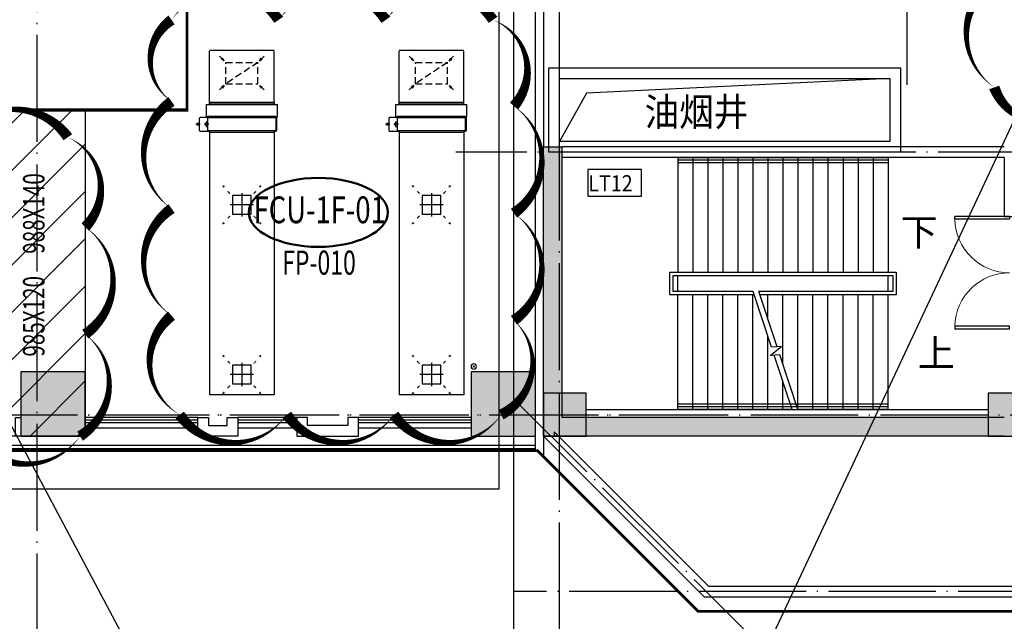
# Model space of a CAD drawing. Extents: x 3895158 to 5559748, y -2663094 to -1378001.
# Drawn here: x 4503087 to 4521460, y -2205862 to -2194633 of the extents above; entities that cross this region are included whole.
import ezdxf
from ezdxf.enums import TextEntityAlignment as Align

# ---------------------------------------------------------------- set-up
doc = ezdxf.new("R2010")
doc.units = 0
doc.header["$LTSCALE"] = 1000
doc.header["$MEASUREMENT"] = 0
for name, pattern in [('CONTINOUS', [0]), ('DOTE', [2.4200000000000004, 2, -0.2, 0.02, -0.2]), ('HIDDEN2', [0.1875, 0.125, -0.0625])]:
    doc.linetypes.add(name, pattern=pattern)
for name, color, linetype in [('COLU', 2, 'Continuous'), ('COLUMN', 2, 'Continuous'), ('DIM_SYMB', 3, 'Continuous'), ('DOTE', 8, 'DOTE'), ('PUB_DIM', 3, 'Continuous'), ('PUB_HATCH', 8, 'Continuous'), ('PUB_TEXT', 7, 'Continuous'), ('STAIR', 4, 'Continuous'), ('WALL', 2, 'Continuous'), ('WINDOW', 4, 'Continuous'), ('WINDOW_TEXT', 7, 'Continuous'), ('内尺寸', 4, 'Continuous'), ('图纸动线', 9, 'Continuous'), ('室内栏杆', 202, 'Continuous'), ('屋顶', 6, 'Continuous'), ('暖通-修改', 247, 'Continuous'), ('暖通-回风-标注', 1, 'Continuous'), ('暖通-回风-风口', 30, 'Continuous'), ('暖通-设备', 5, 'Continuous'), ('暖通-送风-标注', 7, 'Continuous'), ('暖通-送风-风口', 2, 'Continuous'), ('暖通-送风-风管', 6, 'Continuous'), ('柱墙填充', 9, 'Continuous'), ('装饰', 7, 'Continuous'), ('装饰window', 143, 'Continuous'), ('防火分区', 4, 'CONTINOUS'), ('雨水管', 124, 'Continuous'), ('面积线', 7, 'Continuous')]:
    doc.layers.add(name, color=color, linetype=linetype)
doc.layers.add('暖通-空调-设备标注', color=140, linetype='Continuous', lineweight=50)
doc.styles.add('_HZTXT', font='txt.shx', dxfattribs={"width": 0.8, "bigfont": 'HZTXT.shx'})
doc.styles.add('_TCH_DIM', font='SIMPLEX', dxfattribs={"bigfont": 'GBCBIG'})
doc.styles.add('_TCH_DIM_T3', font='SIMPLEX', dxfattribs={"width": 0.7058823529411767, "bigfont": 'GBCBIG'})
doc.styles.add('HZTXT', font='romans.shx', dxfattribs={"width": 0.8, "height": 3.5, "bigfont": 'hztxt.shx'})
doc.styles.add('romans', font='romans.shx', dxfattribs={"width": 0.7})
doc.styles.add('黑体', font='simhei.ttf', dxfattribs={"width": 0.9, "height": 3.5})
doc.dimstyles.new('_TCH_ARCH&&150', dxfattribs={"dimtxt": 382.5, "dimasz": 150, "dimexe": 375, "dimexo": 450, "dimgap": 150, "dimtad": 1, "dimdec": 0, "dimzin": 0, "dimdsep": 46, "dimtxsty": '_TCH_DIM_T3', "dimblk": 'ARCHTICK', "dimcen": 0.09, "dimclrt": 7, "dimazin": 2, "dimtfac": 1, "dimtdec": 0, "dimtix": 1, "dimtmove": 2, "dimatfit": 3, "dimfxl": 0, "dimtolj": 1, "dimtzin": 0, "dimarcsym": 0})

# ---------------------------------------------------------------- blocks, each defined once
blk = doc.blocks.new('FK1')
for p, q in [((0, 0.625000000014552), (0, -0.625000000014552)), ((0.625, 0), (-0.625, 0)), ((0.5, 0.5000000000109139), (-0.5, 0.5000000000109139)), ((-0.5, 0.5000000000109139), (-0.5, -0.5000000000109139)), ((0.5, -0.5000000000109139), (0.5, 0.5000000000109139)), ((-0.5, -0.5000000000109139), (0.5, -0.5000000000109139))]:
    blk.add_line(p, q)
at = {"style": 'romans'}
for height, rotation, text_generation_flag, width, p in [(0.4436329971176305, 143.5013750607602, 4, 0.7999999999999909, (-0.9980977210634592, 0.8152613321835815)), (0.4436329971176305, 216.4986249392398, 6, 0.7999999999999909, (0.9980977210634592, 0.8152613321835815)), (0.4436329971176255, 306.4986249392307, 6, 0.8000000000000188, (-0.8116205520691437, 1.001738501174257)), (0.1337774737157269, 224.9999999999954, 4, 0.7999999999999959, (-0.8847677066642063, 0.9818199931760316)), (0.6543504000000011, 134.9999999999972, 4, 0.7999999999999938, (-0.7832800753512859, 0.3897351228406478)), (0.6543504000000011, 225.0000000000027, 6, 0.7999999999999938, (0.7832800753512859, 0.3897351228406478)), (0.1337774737157269, 135.0000000000046, 6, 0.7999999999999959, (0.8847677066642063, 0.9818199931760316)), (0.4436329971176255, 53.50137506076921, 4, 0.8000000000000188, (0.8116205520691437, 1.001738501174257)), (0.4436329971176255, 233.5013750607692, 4, 0.8000000000000188, (-0.8116205520691437, -1.001738501174257)), (0.4436329971176305, 36.49862493923981, 6, 0.7999999999999909, (-0.9980977210634592, -0.8152613321835815)), (0.1337774737157269, 315.0000000000046, 6, 0.7999999999999959, (-0.8847677066642063, -0.9818199931760316)), (0.6543504000000011, 45.0000000000027, 6, 0.7999999999999938, (-0.7832800753512859, -0.3897351228406478)), (0.6543504000000011, 314.9999999999973, 4, 0.7999999999999938, (0.7832800753512859, -0.3897351228406478)), (0.4436329971176305, 323.5013750607602, 4, 0.7999999999999909, (0.9980977210634592, -0.8152613321835815)), (0.1337774737157269, 44.99999999999536, 4, 0.7999999999999959, (0.8847677066642063, -0.9818199931760316)), (0.4436329971176255, 126.4986249392307, 6, 0.8000000000000188, (0.8116205520691437, -1.001738501174257))]:
    blk.add_text('-', height=height, rotation=rotation, dxfattribs=dict(at, text_generation_flag=text_generation_flag, width=width)).set_placement(p)
blk = doc.blocks.new('YGFC-08CB')
for p, q in [((606.5, 555), (-606.5, 555)), ((-606.5, 555), (-606.5, 529)), ((606.5, 529), (606.5, 555)), ((-662.5, 517), (662.5, 517)), ((-662.5, 285), (-662.5, 517)), ((-613.4999999999998, 529), (613.4999999999998, 529)), ((-613.4999999999998, 529), (-613.4999999999998, 517)), ((613.4999999999998, 517), (613.4999999999998, 529)), ((662.5000000000002, 285), (662.5, 517)), ((-797.5000000000001, 256), (-797.5, 40.00000000000002)), ((-632.5000000000001, 274), (-779.5000000000001, 274)), ((-662.5, 285), (-632.5, 285)), ((-632.5, 296), (632.5, 296)), ((-632.5, 25.00000000000003), (-632.5, 296)), ((-632.5, 271), (632.5, 271)), ((632.5, 296), (632.5, 25)), ((632.5, 285), (662.5000000000002, 285)), ((634.4999999999998, 274), (632.5, 274)), ((652.5, 39.99999999999996), (652.5, 256)), ((-797.5, 163), (-832.4999999999999, 163)), ((-832.4999999999999, 133), (-832.4999999999999, 163)), ((-797.5, 133), (-832.4999999999999, 133)), ((-779.4999999999999, 22.00000000000003), (-602.5, 22)), ((-667.4999999999998, 163), (-682.5, 163)), ((-682.5, 133), (-682.5, 163)), ((-667.4999999999998, 133), (-682.5, 133)), ((632.5, 25), (-632.5, 25.00000000000003)), ((-602.5, 25), (-602.5, 0)), ((-602.5, 0), (602.5, 0)), ((602.5, 0), (602.5, 25)), ((602.5, 22), (634.4999999999998, 21.99999999999997))]:
    blk.add_line(p, q)
at = {"ltscale": 0.1}
for p, q in [((-775.2053701450686, 147.9999999999999), (-856.8263999577921, 147.9999999999999)), ((-614.7068613793335, 148), (-698.3855713688533, 148))]:
    blk.add_line(p, q, dxfattribs=at)
blk.add_lwpolyline([(-667.4999999999998, 108), (-632.5, 108), (-632.5, 188), (-667.4999999999998, 188)], close=True)
for centre, start, end in [((-779.5000000000001, 256), 90, 180), ((634.4999999999998, 256), 0, 90), ((-779.4999999999999, 40.00000000000002), 180, 270), ((634.4999999999998, 39.99999999999996), 270, 0)]:
    blk.add_arc(centre, 18, start, end)
blk = doc.blocks.new('H600X400')
at = {"ltscale": 0.1}
for p, q in [((-114.4160239666234, 114.4160239689518), (-29.56321022752673, 29.5632102257805)), ((-80.27617496182211, 58.77239699510393), (-58.85552357090636, 59.13095496606547)), ((-29.56321022752673, 29.5632102257805), (-80.27617496182211, 58.77239699510393)), ((-58.85552357090636, 59.13095496606547), (-59.09648542269132, 80.70515077072196)), ((-29.56321022752673, 29.5632102257805), (-59.09648542269132, 80.70515077072196)), ((714.4160239666232, 114.4160239689518), (629.5632102254312, 29.56321022775956)), ((629.5632102254312, 29.56321022775956), (659.0964854214108, 80.70515077153685)), ((629.5632102254312, 29.56321022775956), (680.2761749610072, 58.7723969965009)), ((658.8555235695094, 59.13095496734602), (659.0964854214108, 80.70515077153685)), ((680.2761749610072, 58.7723969965009), (658.8555235695094, 59.13095496734602)), ((-114.4160239666234, -514.4160239689518), (-29.56321022752673, -429.5632102257805)), ((-29.56321022752673, -429.5632102257805), (-80.27617496182211, -458.7723969951039)), ((-80.27617496182211, -458.7723969951039), (-58.85552357090636, -459.1309549660652)), ((-29.56321022752673, -429.5632102257805), (-59.09648542269132, -480.7051507707218)), ((-58.85552357090636, -459.1309549660652), (-59.09648542269132, -480.7051507707218)), ((629.5632102254312, -429.5632102277593), (680.2761749610072, -458.7723969965008)), ((629.5632102254312, -429.5632102277593), (659.0964854214108, -480.7051507715367)), ((714.4160239666232, -514.4160239689518), (629.5632102254312, -429.5632102277593)), ((680.2761749610072, -458.7723969965008), (658.8555235695094, -459.130954967346)), ((658.8555235695094, -459.130954967346), (659.0964854214108, -480.7051507715367))]:
    blk.add_line(p, q, dxfattribs=at)
at = {"linetype": 'HIDDEN2'}
for p, q in [((600, 0), (0, -400)), ((0, -400), (0, 0)), ((0, 0), (600, 0)), ((600, -400), (600, 0)), ((0, -400), (600, -400))]:
    blk.add_line(p, q, dxfattribs=at)
at = {"ltscale": 0.1}
for points in [[(-80.27617496182211, 58.77239699510393), (-58.85552357090636, 59.13095496606547), (-29.56321022764314, 29.56321022589691)], [(-59.09648542269132, 80.70515077072196), (-58.85552357090636, 59.13095496606547), (-29.56321022752673, 29.5632102257805)], [(659.0964854214108, 80.70515077153685), (658.8555235695094, 59.13095496734602), (629.5632102254312, 29.56321022775956)], [(680.2761749610072, 58.7723969965009), (658.8555235695094, 59.13095496734602), (629.563210225664, 29.56321022799239)], [(-80.27617496182211, -458.7723969951039), (-58.85552357090636, -459.1309549660652), (-29.56321022764314, -429.5632102258969)], [(-59.09648542269132, -480.7051507707218), (-58.85552357090636, -459.1309549660652), (-29.56321022752673, -429.5632102257805)], [(680.2761749610072, -458.7723969965008), (658.8555235695094, -459.130954967346), (629.563210225664, -429.5632102279923)], [(659.0964854214108, -480.7051507715367), (658.8555235695094, -459.130954967346), (629.5632102254312, -429.5632102277593)]]:
    blk.add_solid(points, dxfattribs=at)
blk = doc.blocks.new('_FZH')
at = {"layer": '柱墙填充'}
h = blk.add_hatch(color=8, dxfattribs=at)
h.dxf.hatch_style = 1
h.paths.add_polyline_path([(-0.5, -0.5), (0.5, -0.5), (0.5, 0.5), (-0.5, 0.5)])
at = {"layer": 'COLU'}
blk.add_lwpolyline([(-0.5, -0.5), (0.5, -0.5), (0.5, 0.5), (-0.5, 0.5)], close=True, dxfattribs=at)
blk = doc.blocks.new('北塔楼三层平面')
at = {"layer": 'WALL'}
for points in [[(19700, -4.656613e-10), (19599.99994860589, -4.656613e-10), (19599.99994860636, 349.9999999995343), (19700, 349.9999999995343)], [(22999.99999999954, 2.328306e-10), (23000, 350.0000000002328), (23200, 350.0000000002328), (23200, 200.0000000002328), (23550.00000000047, 200.0000000002328), (23550.00000000047, 349.9999999995343), (23550.00000000047, 349.9999999995343), (23550.00000000047, 349.9999999995343), (23750.00000000047, 349.9999999993015), (23750, 2.328306e-10)], [(24850, 4.656613e-10), (25999.99999999953, 6.984919e-10), (26000.00000000047, 350.0000000006985), (25800.00000000047, 350.0000000006985), (25800, 200.0000000006985), (25499.99999999907, 200.0000000006985), (25500.0000000014, 199.9999999997671), (25300.0000000014, 200.0000000006985), (25299.99999999907, 200.0000000006985), (25050, 200.0000000004657), (25050, 350.0000000004657), (24850, 350.0000000004657)]]:
    blk.add_lwpolyline(points, close=True, dxfattribs=at)
at = {"layer": '室内栏杆'}
for p, q in [((23000, 300.0000000002328), (20900, 299.9999999997672)), ((23000, 250.0000000002328), (20900, 249.9999999997672)), ((24850, 300.0000000006985), (23750.00000000047, 300.0000000004657)), ((24850, 250.0000000006985), (23750.00000000047, 250.0000000004657)), ((28100, 300.0000000013972), (26000, 300.0000000009313)), ((28100, 250.000000001397), (26000, 250.0000000009313))]:
    blk.add_line(p, q, dxfattribs=at)
at = {"layer": '装饰'}
for p, q in [((23000, 350.0000000002328), (20900, 349.9999999997672)), ((24850, 350.0000000006985), (23750.00000000047, 350.0000000004657)), ((28100, 350.0000000013971), (26000, 350.0000000009313)), ((23000, 150.0000000002328), (20900, 149.9999999997671)), ((24850, 150.0000000006985), (23750.00000000047, 150.0000000004656)), ((28100, 150.000000001397), (26000, 150.0000000009313))]:
    blk.add_line(p, q, dxfattribs=at)
at = {"layer": '装饰window', "ltscale": 2}
for p, q in [((29299.99999999814, -269.999998654006), (29299.99999999814, 0)), ((-1.4519318938e-06, -169.9999991997611), (29299.99999999767, -169.999998654006)), ((-1.45053491e-06, -229.9999991997611), (29299.9999999986, -229.999998654006)), ((-1.45053491e-06, -269.9999991997611), (29299.99999999814, -269.999998654006))]:
    blk.add_line(p, q, dxfattribs=at)
blk = doc.blocks.new('A$C1DA7729A')
at = {"layer": '雨水管'}
h = blk.add_hatch(dxfattribs=at)
h.set_pattern_fill('ANSI31', color=256, scale=10, angle=45, style=0)
h.set_pattern_definition([(90, (-261945.0003328566, 460663.598523665), (-1.25, 2e-16), [])])
edge = h.paths.add_edge_path()
edge.add_arc((70.00001799687743, 70.0000237065251), 10, 0, 360)
for radius in [50, 10]:
    blk.add_circle((70.00001799687743, 70.0000237065251), radius, dxfattribs=at)
blk = doc.blocks.new('北塔楼雨水管')
at = {"layer": '雨水管', "xscale": -1}
blk.add_blockref('A$C1DA7729A', (28620.00090163899, -10720.26245885505), dxfattribs=at)
blk = doc.blocks.new('A$C37D9262F')
at = {"layer": '雨水管'}
blk.add_blockref('北塔楼雨水管', (-3201028.758630463, 2985838.877641007), dxfattribs=at)
blk = doc.blocks.new('$DorLib2D$00000002')
for p, q in [((-0.5, -1e-16), (-0.5000000000000007, 0.4875)), ((-0.4750000000000007, 0.4875), (-0.5000000000000007, 0.4875)), ((-0.475, 0), (-0.4750000000000007, 0.4875)), ((0.475, 0), (0.4750000000000007, 0.4875)), ((0.4750000000000007, 0.4875), (0.5000000000000007, 0.4875)), ((0.5, -1e-16), (0.5000000000000007, 0.4875)), ((-0.5, -1e-16), (-0.475, 0)), ((0.5, -1e-16), (0.475, 0))]:
    blk.add_line(p, q)
at = {"lineweight": 13}
for centre, start, end in [((-0.4875, 0), 0, 88.53071641864632), ((0.4875, 0), 91.46928358135372, 180)]:
    blk.add_arc(centre, 0.4875, start, end, dxfattribs=at)
blk = doc.blocks.new('assfdf')
at = {"layer": '防火分区', "const_width": 50}
blk.add_lwpolyline([(4801197.977517853, -1872436.376875507), (4801309.263957013, -1872436.374474123), (4801309.263957068, -1846191.974963369), (4864659.262017284, -1846191.97496343), (4864659.262018157, -1900461.974963354), (4833647.424358644, -1900461.974963372), (4830647.424235543, -1897461.974962023), (4801197.564037615, -1897461.367475797)], close=True, dxfattribs=at)
blk = doc.blocks.new('A$C4A1A479C')
at = {"linetype": 'ByBlock'}
blk.add_lwpolyline([(35915.98603780381, -44325.1146537105), (30250.46051548142, -44597.03886866337), (29749.99999999814, -45500.50142747)], dxfattribs=at)
at = {"layer": 'WALL'}
for points in [[(29549.99999999814, -45700.51798587781), (29549.99999999814, -44125.11465371097), (36115.98603780475, -44125.11465371097), (36115.98603780475, -45699.97439698596)], [(29749.99999999814, -45500.50142746978), (29749.99999999814, -44325.11465370981), (35915.98603780288, -44325.11465370981), (35915.98603780288, -45499.99095402379)]]:
    blk.add_lwpolyline(points, close=True, dxfattribs=at)
at = {"layer": 'PUB_TEXT', "style": 'HZTXT', "width": 0.9}
blk.add_text('油烟井', height=525, dxfattribs=at).set_placement((31337.67011141311, -45208.91042063781))
blk = doc.blocks.new('A$C71495B0F')
at = {"layer": '面积线', "linetype": 'ByBlock'}
h = blk.add_hatch(dxfattribs=at)
h.set_pattern_fill('ANSI31', color=30, scale=5000, style=0)
h.set_pattern_definition([(45, (-3867874.032728559, 2201206.508495736), (-441.9417382415922, 441.9417382415922), [])])
h.paths.add_polyline_path([(-1000.000022233463, -1200.000000829808), (-1000.000000175089, 4303.260316311846), (4300.001919210888, 4303.260316401721), (4300.001935527659, 4900.000001036096), (19699.99999994598, 4900.000818879344), (19700, -1200.000000272877), (7900, -1199.999999999534)])
at = {"layer": '面积线', "color": 30, "linetype": 'ByBlock'}
blk.add_lwpolyline([(-1000.000022233463, -1200.000000829808), (-1000.000000175089, 4303.260316311846), (4300.001919210888, 4303.260316401721), (4300.001935527659, 4900.000001036096), (19699.99999994598, 4900.000818879344), (19700, -1200.000000272877), (7900, -1199.999999999534), (7900, -1199.999999999534), (-1000.000022233463, -1200.000000829808)], dxfattribs=at)
blk = doc.blocks.new('_ArchTick')
at = {"color": 0, "linetype": 'ByBlock', "const_width": 0.4}
blk.add_lwpolyline([(-0.5, -0.5), (0.5, 0.5)], dxfattribs=at)
blk = doc.blocks.new('*D2364')
at = {"layer": 'PUB_DIM', "color": 0, "lineweight": -2}
for p, q in [((4519560.959993107, -2307618.996442021), (4519560.959993107, -2308671.379423022)), ((4521560.458095597, -2307618.996442058), (4521560.458095597, -2308671.379423022)), ((4519560.959993107, -2308296.379423022), (4521560.458095597, -2308296.379423022))]:
    blk.add_line(p, q, dxfattribs=at)
at = {"layer": '内尺寸', "color": 0, "lineweight": -2}
for p, q in [((4511557.966973414, -2025699.241729312), (4510645.996844937, -2025699.241729312)), ((4511020.996844937, -2029699.241729312), (4511020.996844937, -2025699.241729312)), ((4511557.966973414, -2029699.241729312), (4510645.996844937, -2029699.241729312))]:
    blk.add_line(p, q, dxfattribs=at)
at = {"layer": 'PUB_DIM', "color": 0, "lineweight": -2, "xscale": 150, "yscale": 150, "zscale": 150, "rotation": 180}
blk.add_blockref('_ArchTick', (4519560.959993107, -2308296.379423022), dxfattribs=at)
at = {"layer": 'PUB_DIM', "color": 0, "lineweight": -2, "xscale": 150, "yscale": 150, "zscale": 150}
blk.add_blockref('_ArchTick', (4521560.458095597, -2308296.379423022), dxfattribs=at)
at = {"layer": '内尺寸', "color": 0, "lineweight": -2, "xscale": 150, "yscale": 150, "zscale": 150}
for p, rotation in [((4511020.996844937, -2025699.241729312), 90), ((4511020.996844937, -2029699.241729312), 270)]:
    blk.add_blockref('_ArchTick', p, dxfattribs=dict(at, rotation=rotation))
at = {"layer": 'PUB_DIM', "color": 7, "insert": (4520560.709044352, -2307955.129423022), "char_height": 382.5, "attachment_point": 5, "style": '_TCH_DIM_T3'}
blk.add_mtext('\\A1;2000', dxfattribs=at)
at = {"layer": '内尺寸', "color": 7, "insert": (4510679.746844937, -2027699.241729312), "char_height": 382.5, "attachment_point": 5, "rotation": 90, "style": '_TCH_DIM_T3'}
blk.add_mtext('\\A1;4000', dxfattribs=at)
blk = doc.blocks.new('*D2365')
at = {"layer": 'PUB_DIM', "color": 0, "lineweight": -2}
for p, q in [((4515310.461980719, -2307168.996441951), (4514556.989255723, -2307168.996441951)), ((4514931.989255723, -2307718.996740734), (4514931.989255723, -2307168.996441951)), ((4515310.461980717, -2307718.996740734), (4514556.989255723, -2307718.996740734))]:
    blk.add_line(p, q, dxfattribs=at)
at = {"layer": '内尺寸', "color": 0, "lineweight": -2}
for p, q in [((4511557.966973414, -2020749.241729312), (4510645.996844937, -2020749.241729312)), ((4511020.996844937, -2025699.241729312), (4511020.996844937, -2020749.241729312)), ((4511557.966973414, -2025699.241729312), (4510645.996844937, -2025699.241729312))]:
    blk.add_line(p, q, dxfattribs=at)
at = {"layer": 'PUB_DIM', "color": 0, "lineweight": -2, "xscale": 150, "yscale": 150, "zscale": 150}
for p, rotation in [((4514931.989255723, -2307168.996441951), 90), ((4514931.989255723, -2307718.996740734), 270)]:
    blk.add_blockref('_ArchTick', p, dxfattribs=dict(at, rotation=rotation))
at = {"layer": '内尺寸', "color": 0, "lineweight": -2, "xscale": 150, "yscale": 150, "zscale": 150}
for p, rotation in [((4511020.996844937, -2020749.241729312), 90), ((4511020.996844937, -2025699.241729312), 270)]:
    blk.add_blockref('_ArchTick', p, dxfattribs=dict(at, rotation=rotation))
at = {"layer": 'PUB_DIM', "color": 7, "insert": (4514466.989255719, -2307452.545740115), "char_height": 382.5, "attachment_point": 5, "rotation": 90, "style": '_TCH_DIM_T3'}
blk.add_mtext('\\A1;550', dxfattribs=at)
at = {"layer": '内尺寸', "color": 7, "insert": (4510679.746844937, -2023224.241729312), "char_height": 382.5, "attachment_point": 5, "rotation": 90, "style": '_TCH_DIM_T3'}
blk.add_mtext('\\A1;4950', dxfattribs=at)
blk = doc.blocks.new('*D2366')
at = {"layer": 'PUB_DIM', "color": 0, "lineweight": -2}
for p, q in [((4515310.461980725, -2305868.996441933), (4514556.989255726, -2305868.996441933)), ((4514931.989255726, -2307168.996441951), (4514931.989255726, -2305868.996441933)), ((4515310.461980719, -2307168.996441951), (4514556.989255726, -2307168.996441951))]:
    blk.add_line(p, q, dxfattribs=at)
at = {"layer": '内尺寸', "color": 0, "lineweight": -2}
for p, q in [((4504310.485414979, -2022133.01484161), (4504310.485414979, -2021313.645779355)), ((4507910.458039226, -2022133.014838189), (4507910.458039226, -2021313.645779355)), ((4504310.485414979, -2021688.645779355), (4507910.458039226, -2021688.645779355))]:
    blk.add_line(p, q, dxfattribs=at)
at = {"layer": 'PUB_DIM', "color": 0, "lineweight": -2, "xscale": 150, "yscale": 150, "zscale": 150}
for p, rotation in [((4514931.989255726, -2305868.996441933), 90), ((4514931.989255726, -2307168.996441951), 270)]:
    blk.add_blockref('_ArchTick', p, dxfattribs=dict(at, rotation=rotation))
at = {"layer": '内尺寸', "color": 0, "lineweight": -2, "xscale": 150, "yscale": 150, "zscale": 150, "rotation": 180}
blk.add_blockref('_ArchTick', (4504310.485414979, -2021688.645779355), dxfattribs=at)
at = {"layer": '内尺寸', "color": 0, "lineweight": -2, "xscale": 150, "yscale": 150, "zscale": 150}
blk.add_blockref('_ArchTick', (4507910.458039226, -2021688.645779355), dxfattribs=at)
at = {"layer": 'PUB_DIM', "color": 7, "insert": (4514590.739255727, -2306518.996441941), "char_height": 382.5, "attachment_point": 5, "rotation": 90, "style": '_TCH_DIM_T3'}
blk.add_mtext('\\A1;1300', dxfattribs=at)
at = {"layer": '内尺寸', "color": 7, "insert": (4506110.471727103, -2021347.395779355), "char_height": 382.5, "attachment_point": 5, "style": '_TCH_DIM_T3'}
blk.add_mtext('\\A1;3600', dxfattribs=at)
blk = doc.blocks.new('*D2367')
at = {"layer": 'PUB_DIM', "color": 0, "lineweight": -2}
for p, q in [((4516708.146376247, -2307168.99644196), (4518004.763585454, -2307168.99644196)), ((4517629.763585454, -2309768.996441853), (4517629.763585454, -2307168.99644196)), ((4516708.146376274, -2309768.996441853), (4518004.763585454, -2309768.996441853))]:
    blk.add_line(p, q, dxfattribs=at)
at = {"layer": '内尺寸', "color": 0, "lineweight": -2}
for p, q in [((4517553.633075103, -2025811.946488568), (4517553.633075103, -2024387.921289793)), ((4521153.633075103, -2025811.946488568), (4521153.633075103, -2024387.921289793)), ((4517553.633075103, -2024762.921289793), (4521153.633075103, -2024762.921289793))]:
    blk.add_line(p, q, dxfattribs=at)
at = {"layer": 'PUB_DIM', "color": 0, "lineweight": -2, "xscale": 150, "yscale": 150, "zscale": 150}
for p, rotation in [((4517629.763585454, -2307168.99644196), 90), ((4517629.763585454, -2309768.996441853), 270)]:
    blk.add_blockref('_ArchTick', p, dxfattribs=dict(at, rotation=rotation))
at = {"layer": '内尺寸', "color": 0, "lineweight": -2, "xscale": 150, "yscale": 150, "zscale": 150, "rotation": 180}
blk.add_blockref('_ArchTick', (4517553.633075103, -2024762.921289793), dxfattribs=at)
at = {"layer": '内尺寸', "color": 0, "lineweight": -2, "xscale": 150, "yscale": 150, "zscale": 150}
blk.add_blockref('_ArchTick', (4521153.633075103, -2024762.921289793), dxfattribs=at)
at = {"layer": 'PUB_DIM', "color": 7, "insert": (4517288.513585455, -2308468.996441906), "char_height": 382.5, "attachment_point": 5, "rotation": 90, "style": '_TCH_DIM_T3'}
blk.add_mtext('\\A1;2600', dxfattribs=at)
at = {"layer": '内尺寸', "color": 7, "insert": (4519353.633075103, -2024421.671289793), "char_height": 382.5, "attachment_point": 5, "style": '_TCH_DIM_T3'}
blk.add_mtext('\\A1;3600', dxfattribs=at)
blk = doc.blocks.new('*D2368')
at = {"layer": 'PUB_DIM', "color": 0, "lineweight": -2}
for p, q in [((4516708.146376274, -2309768.996441853), (4518004.763585479, -2309768.996441853)), ((4517629.763585479, -2311868.996441872), (4517629.763585479, -2309768.996441853)), ((4516708.146376296, -2311868.996441872), (4518004.763585479, -2311868.996441872))]:
    blk.add_line(p, q, dxfattribs=at)
at = {"layer": '内尺寸', "color": 0, "lineweight": -2}
for p, q in [((4590610.458091523, -2019445.350681818), (4598210.4766028, -2019445.350681818)), ((4590610.458091523, -2019649.509285499), (4590610.458091523, -2019820.350681818)), ((4598210.4766028, -2019649.506425859), (4598210.4766028, -2019820.350681818))]:
    blk.add_line(p, q, dxfattribs=at)
at = {"layer": 'PUB_DIM', "color": 0, "lineweight": -2, "xscale": 150, "yscale": 150, "zscale": 150}
for p, rotation in [((4517629.763585479, -2309768.996441853), 90), ((4517629.763585479, -2311868.996441872), 270)]:
    blk.add_blockref('_ArchTick', p, dxfattribs=dict(at, rotation=rotation))
at = {"layer": '内尺寸', "color": 0, "lineweight": -2, "xscale": 150, "yscale": 150, "zscale": 150, "rotation": 180}
blk.add_blockref('_ArchTick', (4590610.458091523, -2019445.350681818), dxfattribs=at)
at = {"layer": '内尺寸', "color": 0, "lineweight": -2, "xscale": 150, "yscale": 150, "zscale": 150}
blk.add_blockref('_ArchTick', (4598210.4766028, -2019445.350681818), dxfattribs=at)
at = {"layer": 'PUB_DIM', "color": 7, "insert": (4517288.51358548, -2310818.996441862), "char_height": 382.5, "attachment_point": 5, "rotation": 90, "style": '_TCH_DIM_T3'}
blk.add_mtext('\\A1;2100', dxfattribs=at)
at = {"layer": '内尺寸', "color": 7, "insert": (4594410.467347162, -2019104.100681818), "char_height": 382.5, "attachment_point": 5, "style": '_TCH_DIM_T3'}
blk.add_mtext('\\A1;7600', dxfattribs=at)
blk = doc.blocks.new('*D2371')
at = {"layer": 'PUB_DIM', "color": 0, "lineweight": -2}
for p, q in [((4523934.115962515, -2309768.996443632), (4523934.115962515, -2309618.996443632)), ((4522952.810536709, -2309768.996443632), (4524309.115962515, -2309768.996443632)), ((4523934.115962515, -2310068.996441882), (4523934.115962515, -2309768.996443632)), ((4522952.810535834, -2310068.996441882), (4524309.115962515, -2310068.996441882)), ((4523934.115962515, -2310068.996441882), (4523934.115962515, -2310218.996441882))]:
    blk.add_line(p, q, dxfattribs=at)
at = {"layer": '内尺寸', "color": 0, "lineweight": -2}
for p, q in [((4511557.966973414, -2029699.241729132), (4510645.996844937, -2029699.241729132)), ((4511020.996844937, -2033299.241729551), (4511020.996844937, -2029699.241729132)), ((4511557.966973414, -2033299.241729551), (4510645.996844937, -2033299.241729551))]:
    blk.add_line(p, q, dxfattribs=at)
at = {"layer": 'PUB_DIM', "color": 0, "lineweight": -2, "xscale": 150, "yscale": 150, "zscale": 150}
for p, rotation in [((4523934.115962515, -2309768.996443632), 270), ((4523934.115962515, -2310068.996441882), 90)]:
    blk.add_blockref('_ArchTick', p, dxfattribs=dict(at, rotation=rotation))
at = {"layer": '内尺寸', "color": 0, "lineweight": -2, "xscale": 150, "yscale": 150, "zscale": 150}
for p, rotation in [((4511020.996844937, -2029699.241729132), 90), ((4511020.996844937, -2033299.241729551), 270)]:
    blk.add_blockref('_ArchTick', p, dxfattribs=dict(at, rotation=rotation))
at = {"layer": 'PUB_DIM', "color": 7, "insert": (4523592.865962516, -2309918.996442757), "char_height": 382.5, "attachment_point": 5, "rotation": 90, "style": '_TCH_DIM_T3'}
blk.add_mtext('\\A1;300', dxfattribs=at)
at = {"layer": '内尺寸', "color": 7, "insert": (4510679.746844937, -2031499.241729341), "char_height": 382.5, "attachment_point": 5, "rotation": 90, "style": '_TCH_DIM_T3'}
blk.add_mtext('\\A1;3600', dxfattribs=at)

msp = doc.modelspace()

# ---------------------------------------------------------------- hatches: boundary and pattern name
at = {"layer": 'PUB_HATCH'}
for points in [[(4512860.458096429, -2202406.508495581), (4513210.458096432, -2202056.508495803), (4513210.458096417, -2197006.508495864), (4512860.458096417, -2197006.508495865)], [(4521460.458095593, -2202406.508495583), (4521460.458095593, -2202056.508495804), (4513210.458096432, -2202056.508495803), (4512860.458096429, -2202406.508495581)]]:
    msp.add_hatch(color=256, dxfattribs=at).paths.add_polyline_path(points)

# ---------------------------------------------------------------- linework, layer by layer
at = {"color": 8}
msp.add_line((4519639.901675745, -2193850.820440812), (4519639.901675745, -2195848.919467003), dxfattribs=at)
at = {"layer": 'COLUMN'}
for p, q in [((4512860.458096429, -2202406.508495581), (4512860.458096417, -2197006.508495865)), ((4512860.458096417, -2197006.508495865), (4513210.458096417, -2197006.508495864)), ((4512860.460031678, -2197006.508495778), (4513060.460031677, -2197006.508495777)), ((4513210.458096432, -2202056.508495803), (4513210.458096417, -2197006.508495864))]:
    msp.add_line(p, q, dxfattribs=at)
for points in [[(4511510.458096378, -2202406.508495735), (4512710.458096377, -2202406.508495735), (4512710.458096377, -2201206.508495735), (4511510.458096378, -2201206.508495735)], [(4512860.458096374, -2202406.508495736), (4513660.458096374, -2202406.508495736), (4513660.458096374, -2201606.508495736), (4512860.458096374, -2201606.508495736)]]:
    msp.add_lwpolyline(points, close=True, dxfattribs=at)
at = {"layer": 'DIM_SYMB'}
for points in [[(4519390.458096923, -2198587.008495771, 0, 0, 0), (4514730.458096923, -2198587.008495771, 0, 0, 0), (4514730.458096923, -2200887.008495771, 0, 0, 0), (4516700.458096923, -2200887.008495771, 120, 0, 0), (4517150.458096923, -2200887.008495771, 0, 0, 0)], [(4519711.095277004, -2200847.145146125, 0, 0, 0), (4518613.536512237, -2200847.145146125, 120, 0, 0), (4518163.536512237, -2200847.145146125, 0, 0, 0)]]:
    msp.add_lwpolyline(points, format="xyseb", dxfattribs=at)
at = {"layer": 'DOTE'}
for p, q in [((4512310.458096377, -2210856.508495736), (4512310.458096377, -2145956.508495736)), ((4513160.458096377, -2210856.508495736), (4513160.458096377, -2145956.508495736)), ((4503410.458096377, -2206594.610166097), (4503410.458096377, -2147964.664767465)), ((4512310.458078053, -2206594.610166097), (4512310.457987858, -2147964.664767465)), ((4531908.092927845, -2197106.508494482), (4511223.521013483, -2197106.508494482)), ((4517089.747418278, -2206494.376461362), (4512310.458096377, -2201715.087139458)), ((4477967.104423303, -2202006.508495735), (4514596.060457371, -2202006.508495735)), ((4504630.458096377, -2202006.508495735), (4554060.458431462, -2202006.508495735)), ((4554060.458431462, -2205306.508495736), (4512310.458096377, -2205306.508495736))]:
    msp.add_line(p, q, dxfattribs=at)
at = {"layer": 'PUB_HATCH'}
for points in [[(4511510.458096378, -2202406.508495735), (4512710.458096377, -2202406.508495735), (4511510.458096378, -2201206.508495735), (4512710.458096377, -2201206.508495735)], [(4512860.458096374, -2202406.508495736), (4513660.458096374, -2202406.508495736), (4512860.458096374, -2201606.508495736), (4513660.458096374, -2201606.508495736)]]:
    msp.add_solid(points, dxfattribs=at)
at = {"layer": 'STAIR'}
for p, q in [((4515370.458096923, -2197206.508495737), (4519290.458096923, -2197206.508495737)), ((4515370.458096923, -2197206.508495737), (4515370.4580969, -2199346.508495949)), ((4519290.458096747, -2197256.508495803), (4515370.45809675, -2197256.508495804)), ((4515650.458096923, -2197206.508495737), (4515650.458097789, -2199346.508495949)), ((4515930.458096923, -2197206.508495737), (4515930.458096899, -2199346.508495949)), ((4516210.458096923, -2197206.508495737), (4516210.4580969, -2199346.508495949)), ((4516490.458096923, -2197206.508495737), (4516490.4580969, -2199346.508495949)), ((4516770.458096925, -2197206.508495737), (4516770.4580969, -2199346.508495949)), ((4517050.458096923, -2197206.508495737), (4517050.4580969, -2199346.508495949)), ((4517330.458096923, -2197206.508495737), (4517330.4580969, -2199346.508495949)), ((4517610.458096923, -2197206.508495737), (4517610.4580969, -2199346.508495949)), ((4517890.458096923, -2197206.508495737), (4517890.4580969, -2199346.508495949)), ((4518170.458096923, -2197206.508495737), (4518170.4580969, -2199346.508495949)), ((4518450.458096923, -2197206.508495737), (4518450.4580969, -2199346.508495949)), ((4518730.458096923, -2197206.508495737), (4518730.4580969, -2199346.508495949)), ((4519010.458096923, -2197206.508495737), (4519010.458096899, -2199346.508495949)), ((4519290.458096923, -2197206.508495737), (4519290.4580969, -2199346.508495949)), ((4519290.458096747, -2197306.508495803), (4515370.45809675, -2197306.508495804)), ((4515220.458096997, -2199766.50849592), (4515220.458096997, -2199346.50849592)), ((4515220.458096997, -2199346.50849592), (4519440.458096998, -2199346.50849592)), ((4515280.458096999, -2199706.50849592), (4515280.458096999, -2199406.50849592)), ((4515280.458096999, -2199406.50849592), (4519380.458096998, -2199406.50849592)), ((4515370.458096923, -2199406.508495739), (4519290.458096923, -2199406.508495739)), ((4515370.458096923, -2199706.508495737), (4515370.458096923, -2199406.508495739)), ((4519290.458096923, -2199706.508495737), (4519290.458096923, -2199406.508495739)), ((4519380.458096998, -2199406.50849592), (4519380.458096998, -2199706.50849592)), ((4519440.458096998, -2199346.50849592), (4519440.458096998, -2199766.50849592)), ((4516791.854654486, -2199766.508495949), (4515220.458096997, -2199766.50849592)), ((4516771.898290833, -2199706.50849589), (4515280.458096999, -2199706.50849592)), ((4516771.898290802, -2199706.508495796), (4515370.458096923, -2199706.508495737)), ((4515370.458096923, -2201906.508495738), (4515370.4580969, -2199766.508495949)), ((4515650.458096923, -2201906.508495738), (4515650.4580969, -2199766.508495949)), ((4515930.458096923, -2201906.508495738), (4515930.458096899, -2199766.508495949)), ((4516210.458096923, -2201906.508495738), (4516210.4580969, -2199766.508495949)), ((4516490.458096923, -2201906.508495738), (4516490.4580969, -2199766.508495949)), ((4516770.458096925, -2201906.508495738), (4516770.4580969, -2199766.508495949)), ((4517116.730313523, -2200743.266583027), (4516771.898290364, -2199706.508495796)), ((4519290.458096923, -2199706.508495737), (4516877.28457008, -2199706.508495796)), ((4517220.075979583, -2200737.131356654), (4516877.284569949, -2199706.508495796)), ((4519380.458096998, -2199706.50849592), (4516877.284570112, -2199706.50849589)), ((4519440.458096998, -2199766.50849592), (4516897.240933762, -2199766.508495949)), ((4517050.45809709, -2200227.165054908), (4517050.4580969, -2199766.508495949)), ((4517330.458097127, -2201069.001791517), (4517330.4580969, -2199766.508495949)), ((4517610.458096923, -2201906.508495738), (4517610.4580969, -2199766.508495949)), ((4517890.458096923, -2201906.508495738), (4517890.4580969, -2199766.508495949)), ((4518170.458096923, -2201906.508495738), (4518170.458097787, -2199766.508495949)), ((4518450.458096923, -2201906.508495738), (4518450.4580969, -2199766.508495949)), ((4518730.458096923, -2201906.508495738), (4518730.4580969, -2199766.508495949)), ((4519010.458096923, -2201906.508495738), (4519010.458096899, -2199766.508495949)), ((4519290.458096923, -2201906.508495738), (4519290.4580969, -2199766.508495949)), ((4517050.458096923, -2201906.508495738), (4517050.458097094, -2200544.015202118)), ((4517092.366368712, -2200899.260923502), (4517303.16588143, -2200732.198635613)), ((4517303.16588143, -2200732.198635613), (4517116.730313523, -2200743.266583027)), ((4517270.484227366, -2200888.686766337), (4517092.366368712, -2200899.260923502)), ((4517503.631624073, -2201906.508495795), (4517167.138561327, -2200894.821992709)), ((4517609.01790337, -2201906.508495795), (4517270.484227366, -2200888.686766337)), ((4517330.458096923, -2201906.508495738), (4517330.458097131, -2201385.851939143)), ((4519290.458096748, -2201806.508495737), (4515370.45809675, -2201806.508495736)), ((4519290.458096748, -2201856.508495737), (4515370.45809675, -2201856.508495736)), ((4513660.458096374, -2201906.508495736), (4521160.458096202, -2201906.508495738)), ((4517503.631623567, -2201906.508495795), (4515370.458096923, -2201906.508495738)), ((4519290.458096923, -2201906.508495738), (4517609.017902909, -2201906.508495795))]:
    msp.add_line(p, q, dxfattribs=at)
at = {"layer": 'WALL'}
for p, q in [((4521460.460031596, -2197006.508495828), (4513210.458096417, -2197006.508495864)), ((4521460.458096193, -2197206.508495605), (4513210.458096417, -2197206.508495641)), ((4521460.458096193, -2197206.508495605), (4521460.458096171, -2198306.508494051)), ((4521460.458096171, -2198306.508494051), (4521660.458096222, -2198306.50849405)), ((4521460.458095593, -2202056.508495804), (4513210.458096432, -2202056.508495803)), ((4512860.458089408, -2202406.508488456), (4512860.458089408, -2202406.508495639)), ((4515860.458096636, -2205406.508495684), (4512860.458089408, -2202406.508488456)), ((4521460.458095593, -2202406.508495583), (4512860.458096429, -2202406.508495581)), ((4513060.458085368, -2202323.665772342), (4513060.458085368, -2202406.508495582)), ((4515943.30080878, -2205206.508495753), (4513060.458085368, -2202323.665772342)), ((4515943.30080878, -2205206.508495753), (4546660.458096343, -2205206.508495753)), ((4515860.458096636, -2205406.508495684), (4546760.458096332, -2205406.508495736))]:
    msp.add_line(p, q, dxfattribs=at)
at = {"layer": 'WINDOW'}
for points in [[(4512860.458111241, -2202406.508510432), (4512860.458111241, -2202788.346282723), (4515748.620437819, -2205676.508495741), (4549060.458431462, -2205676.508495741)], [(4512860.458111241, -2202406.508510432), (4512860.458111241, -2202788.346282723), (4515748.620437816, -2205676.508495741), (4607126.958099179, -2205676.508495741)]]:
    msp.add_lwpolyline(points, dxfattribs=at)
at = {"layer": 'WINDOW_TEXT', "color": 8}
for p, q in [((4512710.458096377, -2201206.508495735), (4512710.458096377, -2151406.508495735)), ((4512860.458096483, -2156206.508495736), (4512860.458096712, -2197006.508495781))]:
    msp.add_line(p, q, dxfattribs=at)
at = {"layer": '图纸动线', "color": 3, "lineweight": 0, "const_width": 50}
msp.add_lwpolyline([(4488910.461971605, -2196306.508495166), (4506210.461918946, -2196306.5084958), (4506210.461918863, -2185906.508495811), (4513660.458091862, -2185906.508495704), (4513660.458091862, -2186756.499150616), (4521835.458096388, -2186756.499150499)], dxfattribs=at)
at = {"layer": '屋顶'}
msp.add_lwpolyline([(4513689.582479636, -2197430.096961364), (4513689.582479636, -2197930.096961363), (4514689.582479636, -2197930.096961363), (4514689.582479636, -2197430.096961364)], close=True, dxfattribs=at)
at = {"layer": '暖通-修改'}
for points in [[(4521272.834181531, -2190001.328059607, 0, 200, -0.52056705), (4523272.834181531, -2190001.328059607, 0, 200, -0.52056705), (4524889.7424863, -2190384.419754838, 0, 200, -0.52056705), (4524889.7424863, -2192384.419754838, 0, 200, -0.52056705), (4524889.7424863, -2194384.419754838, 0, 200, -0.52056705), (4524837.671145492, -2196332.34841403, 0, 200, -0.52056705), (4522837.671145492, -2196332.34841403, 0, 200, -0.52056705), (4521272.834181531, -2195897.185377991, 0, 200, -0.52056705), (4521272.834181531, -2193897.185377991, 0, 200, -0.52056705), (4521272.834181531, -2191897.185377991, 0, 200, -0.52056705)], [(4505920.0086053, -2194636.262730973, 0, 200, -0.52056705), (4507920.0086053, -2194636.262730973, 0, 200, -0.52056705), (4509920.0086053, -2194636.262730973, 0, 200, -0.52056705), (4511920.0086053, -2194636.262730973, 0, 200, -0.52056705), (4512310.458070994, -2196245.813265278, 0, 200, -0.52056705), (4512310.458070994, -2198245.813265278, 0, 200, -0.52056705), (4512310.458070994, -2200245.813265278, 0, 200, -0.52056705), (4512071.153301451, -2202006.508495735, 0, 200, -0.52056705), (4510071.153301451, -2202006.508495735, 0, 200, -0.52056705), (4508071.153301451, -2202006.508495735, 0, 200, -0.52056705), (4506071.153301451, -2202006.508495735, 0, 200, -0.52056705), (4505920.0086053, -2200157.653191887, 0, 200, -0.52056705), (4505920.0086053, -2198157.653191887, 0, 200, -0.52056705), (4505920.0086053, -2196157.653191887, 0, 200, -0.52056705)], [(4489985.994393989, -2196827.663845382, 0, 200, -0.52056705), (4491985.994393989, -2196827.663845382, 0, 200, -0.52056705), (4493985.994393989, -2196827.663845382, 0, 200, -0.52056705), (4495985.994393989, -2196827.663845382, 0, 200, -0.52056705), (4497985.994393989, -2196827.663845382, 0, 200, -0.52056705), (4499985.994393989, -2196827.663845382, 0, 200, -0.52056705), (4501985.994393989, -2196827.663845382, 0, 200, -0.52056705), (4503985.994393989, -2196827.663845382, 0, 200, -0.52056705), (4504310.458096626, -2198503.200142745, 0, 200, -0.52056705), (4504310.458096626, -2200503.200142745, 0, 200, -0.52056705), (4504213.766449808, -2202406.508495927, 0, 200, -0.52056705), (4502213.766449808, -2202406.508495927, 0, 200, -0.52056705), (4500213.766449808, -2202406.508495927, 0, 200, -0.52056705), (4498213.766449808, -2202406.508495927, 0, 200, -0.52056705), (4496213.766449808, -2202406.508495927, 0, 200, -0.52056705), (4494213.766449808, -2202406.508495927, 0, 200, -0.52056705), (4492213.766449808, -2202406.508495927, 0, 200, -0.52056705), (4490213.766449808, -2202406.508495927, 0, 200, -0.52056705), (4489985.994393989, -2200634.280551746, 0, 200, -0.52056705), (4489985.994393989, -2198634.280551746, 0, 200, -0.52056705)]]:
    msp.add_lwpolyline(points, format="xyseb", close=True, dxfattribs=at)
at = {"layer": '暖通-回风-标注'}
msp.add_line((4516832.5015532, -2206774.955026716), (4522906.753282728, -2193809.394747872), dxfattribs=at)
at = {"layer": '暖通-空调-设备标注'}
msp.add_ellipse((4508659.754358741, -2198230.273497977), major_axis=(-1299.389186362848, 0), ratio=0.4949063278199822, dxfattribs=at)
at = {"layer": '暖通-送风-标注'}
msp.add_lwpolyline([(4488213.390852989, -2189652.517241571), (4512026.282370654, -2189652.517241571), (4512026.282370654, -2203397.32211984), (4488213.390852989, -2203397.32211984)], close=True, dxfattribs=at)
at = {"layer": '暖通-送风-风口', "color": 2}
msp.add_line((4502418.000103717, -2201256.508361842), (4505080.647561015, -2206264.185259171), dxfattribs=at)
at = {"layer": '暖通-送风-风管'}
for p, q in [((4507835.309730906, -2195210.909426625), (4506630.309730908, -2195210.909426625)), ((4506630.309730908, -2196177.779862194), (4506630.309730908, -2195219.646302592)), ((4507835.309730906, -2196177.779862194), (4507835.309730906, -2195219.646302592)), ((4511372.450339073, -2195210.909426625), (4510167.450339073, -2195210.909426625)), ((4510167.450339073, -2196177.779862194), (4510167.450339073, -2195219.646302592)), ((4511372.450339073, -2196177.779862194), (4511372.450339073, -2195219.646302592)), ((4506630.309730908, -2196732.779862194), (4506630.309730908, -2201637.902090984)), ((4507835.309730906, -2196732.779862194), (4507835.309730906, -2201637.902090984)), ((4510167.450339073, -2196732.779862194), (4510167.450339073, -2201637.902090984)), ((4511372.450339073, -2196732.779862194), (4511372.450339073, -2201637.902090984)), ((4507835.309730906, -2201637.902090984), (4506630.309730908, -2201637.902090984)), ((4511372.450339073, -2201637.902090984), (4510167.450339073, -2201637.902090984))]:
    msp.add_line(p, q, dxfattribs=at)

# ---------------------------------------------------------------- block references
at = {"color": 30, "linetype": 'ByBlock'}
msp.add_blockref('A$C71495B0F', (4484610.458096626, -2201206.508495654), dxfattribs=at)
at = {"layer": 'COLUMN'}
for p, xscale, yscale, zscale in [((4503710.458096377, -2201806.508495735), 1200, 1200, 1200), ((4512110.458096377, -2201806.508495735), 1200, 1200, 1200), ((4521560.458096375, -2202006.508495736), 800, 800, 800)]:
    msp.add_blockref('_FZH', p, dxfattribs=dict(at, xscale=xscale, yscale=yscale, zscale=zscale))
at = {"layer": 'WALL', "linetype": 'ByBlock'}
msp.add_blockref('A$C4A1A479C', (4483410.458091866, -2151406.508495578), dxfattribs=at)
at = {"layer": 'WINDOW', "xscale": 2100, "yscale": 2100, "zscale": 2100, "rotation": 90.0000000001445}
msp.add_blockref('$DorLib2D$00000002', (4521560.458096245, -2199356.508495619), dxfattribs=at)
at = {"layer": 'WINDOW'}
msp.add_blockref('北塔楼三层平面', (4483410.458096377, -2202406.508495736), dxfattribs=at)
at = {"layer": '暖通-回风-风口'}
for p in [(4506932.809730907, -2195430.633609039), (4510469.950339073, -2195430.633609039)]:
    msp.add_blockref('H600X400', p, dxfattribs=at)
at = {"layer": '暖通-设备'}
for p in [(4507232.809730908, -2196732.779862194), (4510769.950339073, -2196732.779862194)]:
    msp.add_blockref('YGFC-08CB', p, dxfattribs=at)
at = {"layer": '暖通-送风-风口', "color": 2, "xscale": 350, "yscale": 350}
for p in [(4507232.809730908, -2198087.759636392), (4510769.950339073, -2198087.759636392), (4507232.809730908, -2201256.508361842), (4510769.950339073, -2201256.508361842)]:
    msp.add_blockref('FK1', p, dxfattribs=at)
at = {"layer": '防火分区'}
msp.add_blockref('assfdf', (-317898.8019856196, -305214.5335323671), dxfattribs=at)
at = {"layer": '雨水管'}
msp.add_blockref('A$C37D9262F', (7684039.656500295, -5176295.124667721), dxfattribs=at)

# ---------------------------------------------------------------- texts
at = {"layer": 'PUB_TEXT', "style": 'HZTXT', "width": 0.9}
msp.add_text('LT12', height=300, dxfattribs=at).set_placement((4513696.565096923, -2197835.216446471))
at = {"layer": 'PUB_TEXT', "style": '_TCH_DIM'}
for s, p in [('下', (4519526.821733288, -2198849.508495771)), ('上', (4519847.458913369, -2201109.645146125))]:
    msp.add_text(s, height=506.3829787234042, dxfattribs=at).set_placement(p)
at = {"layer": '暖通-空调-设备标注'}
for s, height, style, width, p in [('FCU-1F-01', 500, '黑体', 0.75, (4508685.240251891, -2198246.199658318)), ('FP-010', 450, '_HZTXT', 0.7, (4508672.461198422, -2199225.813430889))]:
    msp.add_text(s, height=height, dxfattribs=dict(at, style=style, width=width)).set_placement(p, align=Align.MIDDLE)
at = {"layer": '暖通-送风-标注', "lineweight": 0, "style": '_TCH_DIM', "width": 0.7058823529411768}
for s, p in [('988X140', (4503401.445291955, -2198250.189999957)), ('985X120', (4503401.445291955, -2200169.117584424))]:
    msp.add_text(s, height=400, rotation=90, dxfattribs=at).set_placement(p, align=Align.MIDDLE)

# ---------------------------------------------------------------- dimensions: what is measured, and where the dimension line sits
at = {"layer": 'PUB_DIM'}
for p1, p2, distance, picture, middle in [((4516258.146376296, -2311868.996441872), (4516258.146376274, -2309768.996441853), -1371.617209205404, '*D2368', (4517288.51358548, -2310818.996441862)), ((4515760.461980719, -2307168.996441951), (4515760.461980725, -2305868.996441933), 828.4727249983698, '*D2366', (4514590.739255727, -2306518.996441941)), ((4516258.146376274, -2309768.996441853), (4516258.146376247, -2307168.99644196), -1371.6172092072666, '*D2367', (4517288.513585455, -2308468.996441906))]:
    dim = msp.add_aligned_dim(p1=p1, p2=p2, distance=distance, dimstyle='_TCH_ARCH&&150', dxfattribs=at)
    dim.commit()
    dim.dimension.update_dxf_attribs({"geometry": picture, "text_midpoint": middle})
dim = msp.add_linear_dim(base=(4514931.989255723, -2307168.996441951), p1=(4515760.461980717, -2307718.996740734), p2=(4515760.461980719, -2307168.996441951), angle=89.99999999980596, dimstyle='_TCH_ARCH&&150', dxfattribs=at)
dim.commit()
dim.dimension.update_dxf_attribs({"geometry": '*D2365', "text_midpoint": (4514466.989255719, -2307452.545740115), "dimtype": 161})
dim = msp.add_aligned_dim(p1=(4519560.959993107, -2307168.996442021), p2=(4521560.458095597, -2307168.996442058), distance=-1127.382980963681, text='2000', dimstyle='_TCH_ARCH&&150', dxfattribs=at)
dim.commit()
dim.dimension.update_dxf_attribs({"geometry": '*D2364', "text_midpoint": (4520560.709044352, -2307955.129423022)})
at = {"layer": '内尺寸', "color": 8}
for p1, p2, distance, picture, middle in [((4590610.458091523, -2019199.509285499), (4598210.4766028, -2019199.506425859), -245.84425595913206, '*D2368', (4594410.467347162, -2019104.100681818)), ((4512007.966973414, -2025699.241729312), (4512007.966973414, -2020749.241729312), 986.9701284766197, '*D2365', (4510679.746844937, -2023224.241729312)), ((4504310.485414979, -2022583.01484161), (4507910.458039226, -2022583.014838189), 894.3690588339232, '*D2366', (4506110.471727103, -2021347.395779355)), ((4517553.633075103, -2026261.946488568), (4521153.633075103, -2026261.946488568), 1499.0251987751108, '*D2367', (4519353.633075103, -2024421.671289793)), ((4512007.966973414, -2029699.241729312), (4512007.966973414, -2025699.241729312), 986.9701284766197, '*D2364', (4510679.746844937, -2027699.241729312)), ((4512007.966973414, -2033299.241729551), (4512007.966973414, -2029699.241729132), 986.9701284766197, '*D2371', (4510679.746844937, -2031499.241729341))]:
    dim = msp.add_aligned_dim(p1=p1, p2=p2, distance=distance, dimstyle='_TCH_ARCH&&150', dxfattribs=at)
    dim.commit()
    dim.dimension.update_dxf_attribs({"geometry": picture, "text_midpoint": middle})

doc.saveas('drawing.dxf')
